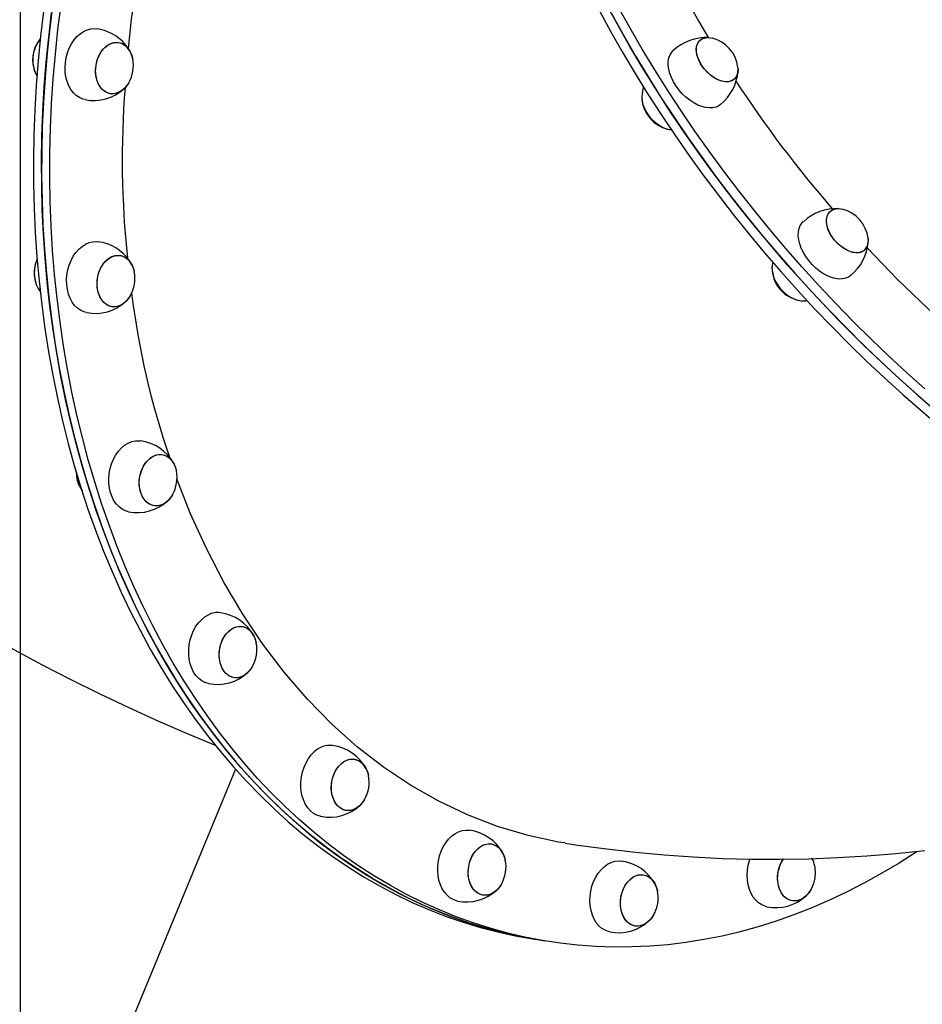
# Model space of a CAD drawing. Units: millimetres. Extents: x 14 to 417, y 2 to 295.
# Drawn here: x 132 to 141, y 127 to 137 of the extents above; entities that cross this region are included whole.
import ezdxf

# ---------------------------------------------------------------- set-up
doc = ezdxf.new("R2010")
doc.units = ezdxf.units.MM
doc.layers.add('COTAS', color=144, linetype='Continuous')
doc.styles.add('SLDTEXTSTYLE2', font='TXT', dxfattribs={"width": 0.75})
doc.dimstyles.new('SLDDIMSTYLE0', dxfattribs={"dimtxt": 3.5, "dimasz": 3.302, "dimexe": 0, "dimexo": 0.0625, "dimgap": 0.875, "dimtad": 1, "dimdec": 0, "dimlfac": 50, "dimrnd": 1e-09, "dimzin": 12, "dimdsep": 46, "dimtxsty": 'SLDTEXTSTYLE2', "dimsah": 1, "dimcen": 0.09, "dimadec": 0, "dimazin": 3, "dimtfac": 1, "dimtdec": 0, "dimtofl": 0, "dimtmove": 0, "dimatfit": 3, "dimfxl": 1, "dimfrac": 2, "dimtolj": 1, "dimtzin": 12, "dimarcsym": 0})
doc.dimstyles.new('SLDDIMSTYLE1', dxfattribs={"dimtxt": 3.5, "dimasz": 3.302, "dimexe": 0, "dimexo": 0.0625, "dimgap": 0.875, "dimtad": 1, "dimdec": 0, "dimlfac": 50, "dimrnd": 1e-09, "dimzin": 12, "dimdsep": 46, "dimtxsty": 'SLDTEXTSTYLE2', "dimsah": 1, "dimcen": 0.09, "dimadec": 0, "dimazin": 3, "dimtfac": 1, "dimtdec": 0, "dimtmove": 0, "dimatfit": 0, "dimfxl": 1, "dimfrac": 2, "dimtolj": 1, "dimtzin": 12, "dimarcsym": 0})

# ---------------------------------------------------------------- blocks, each defined once
blk = doc.blocks.new('_D_4')
at = {"layer": 'COTAS'}
for p, q in [((130.6191, 172.9495), (78.5324, 172.9495)), ((79.5324, 108.8119), (79.5324, 172.9495)), ((137.6548, 108.8119), (78.5324, 108.8119))]:
    blk.add_line(p, q, dxfattribs=at)
for points in [[(79.5324, 172.9495), (79.0244, 169.6475), (80.0404, 169.6475)], [(79.5324, 108.8119), (80.0404, 112.1139), (79.0244, 112.1139)]]:
    blk.add_solid(points, dxfattribs=at)
at = {"layer": 'COTAS', "insert": (75.0207, 135.7085), "char_height": 3.5, "attachment_point": 1, "rotation": 90, "style": 'SLDTEXTSTYLE2'}
blk.add_mtext('3207', dxfattribs=at)
blk = doc.blocks.new('_D_5')
at = {"layer": 'COTAS'}
for p, q in [((131.6191, 171.9495), (131.6191, 92.7129)), ((138.6548, 107.8119), (138.6548, 92.7129)), ((131.6191, 93.7129), (114.8686, 93.7129)), ((131.6191, 93.7129), (138.6548, 93.7129)), ((138.6548, 93.7129), (145.0048, 93.7129))]:
    blk.add_line(p, q, dxfattribs=at)
for points in [[(131.6191, 93.7129), (128.3171, 94.2209), (128.3171, 93.2049)], [(138.6548, 93.7129), (141.9568, 93.2049), (141.9568, 94.2209)]]:
    blk.add_solid(points, dxfattribs=at)
at = {"layer": 'COTAS', "insert": (114.8686, 98.2247), "char_height": 3.5, "attachment_point": 1, "style": 'SLDTEXTSTYLE2'}
blk.add_mtext('352', dxfattribs=at)
blk = doc.blocks.new('_D_6')
at = {"layer": 'COTAS'}
for p, q in [((159.8586, 171.8895), (159.8586, 92.7129)), ((138.6548, 107.8119), (138.6548, 92.7129)), ((138.6548, 93.7129), (132.3048, 93.7129)), ((138.6548, 93.7129), (159.8586, 93.7129)), ((159.8586, 93.7129), (166.2086, 93.7129))]:
    blk.add_line(p, q, dxfattribs=at)
for points in [[(138.6548, 93.7129), (135.3528, 94.2209), (135.3528, 93.2049)], [(159.8586, 93.7129), (163.1606, 93.2049), (163.1606, 94.2209)]]:
    blk.add_solid(points, dxfattribs=at)
at = {"layer": 'COTAS', "insert": (142.6556, 98.2247), "char_height": 3.5, "attachment_point": 1, "style": 'SLDTEXTSTYLE2'}
blk.add_mtext('1060', dxfattribs=at)

msp = doc.modelspace()

# ---------------------------------------------------------------- linework, layer by layer
at = {"color": 7, "linetype": 'Continuous', "lineweight": 25}
for p, q in [((132.44529, 134.87862), (132.40182, 134.88645)), ((133.77782, 129.59691), (131.70686, 124.58558)), ((139.55976, 128.69846), (139.55652, 128.70447)), ((136.71943, 127.90202), (136.80168, 127.88838)), ((136.80168, 127.88838), (136.88392, 127.87474))]:
    msp.add_line(p, q, dxfattribs=at)
at = {"color": 7, "linetype": 'Continuous', "lineweight": 25, "flags": 128}
for points in [[(132.70358, 136.82362), (132.73617, 137.1174), (132.80328, 137.55697), (132.88574, 137.98104), (132.98496, 138.40107), (133.01782, 138.51888)], [(131.94729, 137.27538), (131.91579, 137.02849), (131.88936, 136.78124), (131.86802, 136.53381), (131.85178, 136.28641), (131.84066, 136.03924), (131.83467, 135.79249), (131.83381, 135.54637), (131.83808, 135.30106), (131.84749, 135.05677), (131.86201, 134.8137), (131.88165, 134.57203), (131.90637, 134.33196), (131.93618, 134.09368), (131.97103, 133.85738), (132.01091, 133.62326), (132.05578, 133.3915), (132.1056, 133.16229), (132.16034, 132.9358), (132.21995, 132.71222), (132.28438, 132.49174), (132.35358, 132.27452), (132.4275, 132.06074), (132.50608, 131.85057), (132.58926, 131.64419), (132.67695, 131.44174), (132.76911, 131.24341), (132.86565, 131.04934), (132.9665, 130.85969), (133.07157, 130.67462), (133.18079, 130.49427), (133.29406, 130.31878), (133.41129, 130.1483), (133.53239, 129.98297), (133.65726, 129.82291), (133.78581, 129.66826), (133.91792, 129.51913), (134.0535, 129.37565), (134.19243, 129.23794), (134.33461, 129.10609), (134.47991, 128.98023), (134.62823, 128.86044), (134.77944, 128.74683), (134.93343, 128.63948), (135.09007, 128.53849), (135.24923, 128.44393), (135.41079, 128.35587), (135.57461, 128.2744), (135.74058, 128.19958), (135.90854, 128.13145), (136.07838, 128.07009), (136.24994, 128.01553), (136.42311, 127.96782), (136.59773, 127.92701), (136.77367, 127.89312), (136.80168, 127.88838)], [(140.61312, 128.77375), (140.60075, 128.76553), (140.43032, 128.65635), (140.2582, 128.55351), (140.08453, 128.45707), (139.90946, 128.36712), (139.73311, 128.28373), (139.55563, 128.20697), (139.37717, 128.13689), (139.19787, 128.07356), (139.01786, 128.01702), (138.8373, 127.96732), (138.65633, 127.9245), (138.47509, 127.8886), (138.29373, 127.85963), (138.1124, 127.83764), (137.93123, 127.82262), (137.75038, 127.81461), (137.56999, 127.81359), (137.3902, 127.81958), (137.21117, 127.83256), (137.03302, 127.85253), (136.85591, 127.87947), (136.67997, 127.91336), (136.50535, 127.95418), (136.33219, 128.00188), (136.16062, 128.05644), (135.99078, 128.11781), (135.82282, 128.18593), (135.65685, 128.26076), (135.49303, 128.34223), (135.33147, 128.43028), (135.17231, 128.52485), (135.01567, 128.62584), (134.86168, 128.73319), (134.71047, 128.8468), (134.56215, 128.96658), (134.41685, 129.09245), (134.27467, 129.22429), (134.13574, 129.36201), (134.00016, 129.50549), (133.86805, 129.65462), (133.7395, 129.80927), (133.61463, 129.96933), (133.49353, 130.13466), (133.3763, 130.30514), (133.26303, 130.48062), (133.15382, 130.66098), (133.04874, 130.84605), (132.9479, 131.03569), (132.85135, 131.22976), (132.7592, 131.4281), (132.6715, 131.63054), (132.58832, 131.83693), (132.50974, 132.04709), (132.43583, 132.26087), (132.36662, 132.47809), (132.30219, 132.69858), (132.24258, 132.92216), (132.18784, 133.14864), (132.13802, 133.37786), (132.09315, 133.60962), (132.05327, 133.84374), (132.01842, 134.08004), (131.98861, 134.31831), (131.96389, 134.55838), (131.94425, 134.80005), (131.92973, 135.04313), (131.92032, 135.28742), (131.91605, 135.53272), (131.91691, 135.77885), (131.9229, 136.02559), (131.93402, 136.27277), (131.95026, 136.52017), (131.9716, 136.76759), (131.99803, 137.01485), (132.02953, 137.26174)], [(140.72421, 133.25585), (140.53941, 133.41756), (140.35687, 133.58311), (140.17673, 133.75236), (139.99915, 133.92517), (139.82426, 134.10141), (139.6522, 134.28094), (139.48311, 134.4636), (139.31713, 134.64927), (139.15439, 134.83778), (138.99502, 135.02898), (138.83914, 135.22273), (138.68689, 135.41886), (138.53838, 135.61723), (138.39373, 135.81767), (138.25306, 136.02002), (138.11649, 136.22411), (137.98411, 136.42979), (137.85605, 136.63689), (137.73239, 136.84525), (137.61324, 137.05469), (137.49869, 137.26506)], [(131.85246, 137.19504), (131.82288, 136.94799), (131.79839, 136.70065), (131.77899, 136.45321), (131.7647, 136.20587), (131.75553, 135.95884), (131.7515, 135.7123), (131.75259, 135.46647), (131.75882, 135.22153), (131.77017, 134.97768), (131.78665, 134.73511), (131.80822, 134.49403), (131.83489, 134.25462), (131.86662, 134.01708), (131.90339, 133.78159), (131.94517, 133.54834), (131.99193, 133.31753), (132.04363, 133.08933), (132.10023, 132.86393), (132.16168, 132.64151), (132.22794, 132.42225), (132.29894, 132.20632), (132.37465, 131.9939), (132.45498, 131.78515), (132.53989, 131.58025), (132.6293, 131.37935), (132.72313, 131.18262), (132.82132, 130.99022), (132.92379, 130.8023), (133.03045, 130.61901), (133.14122, 130.44049), (133.256, 130.26689), (133.37472, 130.09836), (133.49727, 129.93502), (133.62355, 129.77701), (133.75347, 129.62444), (133.88692, 129.47745), (134.02379, 129.33616), (134.16397, 129.20066), (134.30735, 129.07108), (134.45381, 128.94752), (134.60325, 128.83007), (134.75553, 128.71884), (134.91055, 128.6139), (135.06816, 128.51535), (135.22825, 128.42326), (135.39069, 128.33771), (135.55534, 128.25876), (135.72208, 128.18648), (135.89078, 128.12092), (136.06129, 128.06214), (136.23348, 128.01019), (136.40721, 127.96511), (136.58235, 127.92693), (136.71943, 127.90202)], [(136.80168, 127.88838), (136.66459, 127.91328), (136.48945, 127.95146), (136.31572, 127.99655), (136.14353, 128.0485), (135.97302, 128.10728), (135.80432, 128.17284), (135.63758, 128.24511), (135.47293, 128.32406), (135.31049, 128.40962), (135.1504, 128.50171), (134.99279, 128.60026), (134.83778, 128.7052), (134.68549, 128.81643), (134.53606, 128.93388), (134.38959, 129.05744), (134.24621, 129.18702), (134.10603, 129.32251), (133.96916, 129.46381), (133.83571, 129.6108), (133.7058, 129.76336), (133.57951, 129.92138), (133.45696, 130.08472), (133.33825, 130.25325), (133.22346, 130.42684), (133.11269, 130.60536), (133.00603, 130.78865), (132.90356, 130.97658), (132.80537, 131.16897), (132.71154, 131.3657), (132.62213, 131.5666), (132.53722, 131.77151), (132.45689, 131.98026), (132.38119, 132.19268), (132.31018, 132.40861), (132.24392, 132.62787), (132.18247, 132.85029), (132.12587, 133.07569), (132.07417, 133.30388), (132.02741, 133.5347), (131.98563, 133.76794), (131.94886, 134.00343), (131.91713, 134.24098), (131.89046, 134.48039), (131.86889, 134.72147), (131.85242, 134.96403), (131.84106, 135.20788), (131.83483, 135.45282), (131.83374, 135.69866), (131.83778, 135.94519), (131.84694, 136.19223), (131.86123, 136.43956), (131.88063, 136.687), (131.90513, 136.93435), (131.9347, 137.1814)], [(137.42737, 137.20242), (137.54192, 136.99205), (137.66107, 136.78261), (137.78473, 136.57425), (137.9128, 136.36715), (138.04517, 136.16147), (138.18175, 135.95737), (138.32241, 135.75503), (138.46706, 135.55459), (138.61557, 135.35622), (138.76782, 135.16009), (138.9237, 134.96634), (139.08307, 134.77513), (139.24581, 134.58662), (139.41179, 134.40096), (139.58088, 134.21829), (139.75294, 134.03877), (139.92783, 133.86253), (140.10541, 133.68971), (140.28555, 133.52047), (140.46809, 133.35492), (140.65289, 133.1932), (140.8398, 133.03545)], [(137.54733, 137.17458), (137.66387, 136.96459), (137.78497, 136.7556), (137.91053, 136.54776), (138.04046, 136.34125), (138.17466, 136.13623), (138.313, 135.93286), (138.45539, 135.73131), (138.60171, 135.53175), (138.75185, 135.33432), (138.90567, 135.13919), (139.06306, 134.94652), (139.2239, 134.75645), (139.38805, 134.56915), (139.55538, 134.38475), (139.72576, 134.20342), (139.89905, 134.02529), (140.07512, 133.8505), (140.25381, 133.6792), (140.435, 133.51153), (140.61853, 133.34761), (140.80426, 133.18758)], [(140.68985, 133.41025), (140.50632, 133.57417), (140.32513, 133.74184), (140.14643, 133.91314), (139.97037, 134.08793), (139.79708, 134.26606), (139.6267, 134.44739), (139.45937, 134.63179), (139.29522, 134.81909), (139.13438, 135.00916), (138.97699, 135.20183), (138.82316, 135.39696), (138.67303, 135.59439), (138.52671, 135.79396), (138.38432, 135.9955), (138.24597, 136.19887), (138.11178, 136.40389), (137.98185, 136.6104), (137.85628, 136.81824), (137.73519, 137.02724), (137.61865, 137.23723)], [(132.26911, 136.31203), (132.24617, 136.31781), (132.2125, 136.33225), (132.18115, 136.3532), (132.15273, 136.38025), (132.12779, 136.41286), (132.10681, 136.45042), (132.09021, 136.49218), (132.0783, 136.53734), (132.07133, 136.58502), (132.06942, 136.63427), (132.07261, 136.68416), (132.08084, 136.73371), (132.09395, 136.78195), (132.11168, 136.82794), (132.13369, 136.87079), (132.15956, 136.90967), (132.18877, 136.94382), (132.22076, 136.97256), (132.2549, 136.99536), (132.29054, 137.01175), (132.32698, 137.02142), (132.3635, 137.02419), (132.38678, 137.02228)], [(132.70742, 136.48037), (132.69793, 136.46523), (132.67399, 136.43443), (132.64707, 136.40889), (132.6179, 136.38934), (132.58727, 136.37629), (132.55602, 136.3701), (132.525, 136.37095), (132.49507, 136.3788), (132.46703, 136.39345), (132.44165, 136.4145), (132.41962, 136.44137), (132.40154, 136.47332), (132.38791, 136.50949), (132.3791, 136.54889), (132.37535, 136.59045), (132.37676, 136.63303), (132.38329, 136.67547), (132.39477, 136.71661), (132.41087, 136.75533), (132.43117, 136.79058), (132.45511, 136.82139), (132.48203, 136.84692), (132.51121, 136.86648), (132.54183, 136.87952), (132.57308, 136.88571), (132.6041, 136.88486), (132.63404, 136.87701), (132.66208, 136.86236)], [(132.70742, 136.48037), (132.68638, 136.44922), (132.66086, 136.42095), (132.63272, 136.39833), (132.60271, 136.38197), (132.57167, 136.37232), (132.54043, 136.36964), (132.50985, 136.37401), (132.48076, 136.3853), (132.45396, 136.40321), (132.43017, 136.42725), (132.41005, 136.45676), (132.39414, 136.49094), (132.38288, 136.52886), (132.37658, 136.56947), (132.37541, 136.61168), (132.37939, 136.65434), (132.38843, 136.69627), (132.40226, 136.73634), (132.42053, 136.77345), (132.44272, 136.80659), (132.46824, 136.83486), (132.49639, 136.85748), (132.52639, 136.87384), (132.55743, 136.88349), (132.58867, 136.88617), (132.61926, 136.8818), (132.64834, 136.87051), (132.67515, 136.8526), (132.69893, 136.82856), (132.71905, 136.79905), (132.73496, 136.76487), (132.74622, 136.72696), (132.74741, 136.72141)], [(138.69035, 136.49104), (138.65763, 136.4963), (138.62353, 136.50746), (138.589, 136.5242), (138.55497, 136.54608), (138.52237, 136.5725), (138.49208, 136.60272), (138.46495, 136.63595), (138.4417, 136.67125), (138.42297, 136.70768), (138.40927, 136.74424), (138.40098, 136.77993), (138.39831, 136.81377), (138.40136, 136.84485), (138.41002, 136.87232), (138.42406, 136.89542), (138.44311, 136.91354), (138.46664, 136.92616), (138.49401, 136.93295), (138.52447, 136.93373), (138.5572, 136.92847), (138.55722, 136.92847)], [(138.81521, 136.63474), (138.81589, 136.62763), (138.8157, 136.59506), (138.80983, 136.56569), (138.79844, 136.54032), (138.78183, 136.51964), (138.76047, 136.50422), (138.73494, 136.49447), (138.70592, 136.49068), (138.67422, 136.49292), (138.6407, 136.50116), (138.60626, 136.51516), (138.57186, 136.53453), (138.53843, 136.55876), (138.50688, 136.58718), (138.47807, 136.61902), (138.4528, 136.6534), (138.43174, 136.68939), (138.41547, 136.72601), (138.40443, 136.76225), (138.39893, 136.79714), (138.39912, 136.82971), (138.40499, 136.85909), (138.41639, 136.88446), (138.43299, 136.90514), (138.45435, 136.92056), (138.47989, 136.9303), (138.5089, 136.9341), (138.5406, 136.93185), (138.55722, 136.92847)], [(138.64113, 136.26288), (138.62507, 136.25117), (138.59669, 136.2376), (138.56459, 136.2298), (138.52939, 136.22795), (138.49177, 136.23207), (138.45248, 136.24209), (138.41226, 136.2578), (138.37191, 136.27891), (138.33222, 136.305), (138.29394, 136.33557), (138.25783, 136.37001), (138.2246, 136.40767), (138.19488, 136.4478), (138.16926, 136.48963), (138.14823, 136.53233), (138.13221, 136.57509), (138.1215, 136.61707), (138.11632, 136.65744), (138.11677, 136.69543), (138.12283, 136.7303), (138.13439, 136.76136), (138.15122, 136.78802), (138.16602, 136.80381)], [(131.77598, 136.56912), (131.78195, 136.55695), (131.78825, 136.54723)], [(138.81521, 136.63474), (138.81651, 136.611), (138.81347, 136.57992), (138.80481, 136.55245), (138.79076, 136.52935), (138.77171, 136.51124), (138.74818, 136.49861), (138.72082, 136.49182), (138.69035, 136.49104)], [(137.85158, 136.33618), (137.85154, 136.33107), (137.85463, 136.29705), (137.86334, 136.26126), (137.87743, 136.22468), (137.89652, 136.1883), (137.92008, 136.15312), (137.94748, 136.12009), (137.97796, 136.09012), (138.0107, 136.06402), (138.0448, 136.04251), (138.07934, 136.02617), (138.11336, 136.01545), (138.14558, 136.01065)], [(137.90778, 136.1705), (137.93334, 136.13628), (137.96238, 136.10467), (137.9941, 136.07654), (138.02764, 136.05265), (138.06207, 136.03366), (138.09647, 136.02008), (138.12989, 136.01229), (138.14616, 136.01062)], [(140.11995, 134.91935), (140.12125, 134.89833), (140.11868, 134.86699), (140.11048, 134.83919), (140.09687, 134.8157), (140.07822, 134.79715), (140.05504, 134.78405), (140.02797, 134.77677), (139.99773, 134.77548), (139.96516, 134.78024), (139.93115, 134.79092), (139.89662, 134.80721), (139.8625, 134.82868), (139.82975, 134.85474), (139.79924, 134.88469), (139.77182, 134.91769), (139.74822, 134.95286), (139.72909, 134.98923), (139.71495, 135.02582), (139.7062, 135.06162), (139.70306, 135.09565), (139.70563, 135.12699), (139.71383, 135.15479), (139.72744, 135.17829), (139.74609, 135.19683), (139.76927, 135.20993), (139.79634, 135.21722), (139.82658, 135.2185), (139.85915, 135.21374), (139.86196, 135.21307)], [(140.04195, 134.77967), (140.01319, 134.77537), (139.98169, 134.77711), (139.94828, 134.78485), (139.91389, 134.79838), (139.87945, 134.81733), (139.8459, 134.84118), (139.81416, 134.86928), (139.78509, 134.90086), (139.75949, 134.93506), (139.73806, 134.97096), (139.72137, 135.00756), (139.70989, 135.04388), (139.70392, 135.07891), (139.70363, 135.11171), (139.70903, 135.14139), (139.71998, 135.16712), (139.73616, 135.18821), (139.75715, 135.20409), (139.78236, 135.21432), (139.81111, 135.21862), (139.84263, 135.21687), (139.86196, 135.21307)], [(139.94588, 134.54749), (139.92649, 134.53377), (139.89761, 134.52091), (139.86509, 134.51385), (139.82955, 134.51275), (139.79168, 134.51761), (139.75223, 134.52835), (139.71195, 134.54476), (139.67164, 134.56652), (139.63208, 134.5932), (139.59404, 134.62428), (139.55825, 134.65917), (139.52542, 134.69717), (139.49618, 134.73756), (139.47111, 134.77954), (139.45069, 134.8223), (139.43532, 134.865), (139.42529, 134.90682), (139.42081, 134.94694), (139.42196, 134.98458), (139.42872, 135.01901), (139.44095, 135.04955), (139.45843, 135.07562), (139.47077, 135.08843)], [(132.28411, 134.17678), (132.25695, 134.18398), (132.22354, 134.19925), (132.19252, 134.22099), (132.16451, 134.24876), (132.14003, 134.28203), (132.11958, 134.32016), (132.10355, 134.36239), (132.09225, 134.40791), (132.0859, 134.45584), (132.08463, 134.50523), (132.08845, 134.55513), (132.0973, 134.60456), (132.11101, 134.65257), (132.1293, 134.69822), (132.15182, 134.74062), (132.17813, 134.77894), (132.20772, 134.81245), (132.24001, 134.84048), (132.27438, 134.86249), (132.31016, 134.87806), (132.34665, 134.88688), (132.38313, 134.88878), (132.4019, 134.88701)], [(141.27639, 133.73027), (141.0496, 133.92006), (140.72275, 134.21415), (140.41356, 134.51262), (140.11339, 134.82284), (140.11185, 134.82454)], [(132.72251, 134.3451), (132.70346, 134.31654), (132.67819, 134.28783), (132.65024, 134.26471), (132.62036, 134.24781), (132.58937, 134.23759), (132.55811, 134.23433), (132.52745, 134.23811), (132.4982, 134.24883), (132.47118, 134.2662), (132.44711, 134.28975), (132.42667, 134.31884), (132.41039, 134.35266), (132.39873, 134.39031), (132.39201, 134.43074), (132.3904, 134.47286), (132.39396, 134.51553), (132.40258, 134.55757), (132.41603, 134.59783), (132.43394, 134.63523), (132.45583, 134.66874), (132.4811, 134.69744), (132.50905, 134.72056), (132.53893, 134.73746), (132.56992, 134.74768), (132.60118, 134.75094), (132.63185, 134.74717)], [(132.72251, 134.3451), (132.71487, 134.33274), (132.69121, 134.30153), (132.6645, 134.27553), (132.63549, 134.25545), (132.60495, 134.24185), (132.57372, 134.23508), (132.54265, 134.23534), (132.51259, 134.24261), (132.48437, 134.25671), (132.45873, 134.27724), (132.4364, 134.30365), (132.41798, 134.33521), (132.40396, 134.37107), (132.39474, 134.41024), (132.39056, 134.45166), (132.39154, 134.4942), (132.39765, 134.5367), (132.40872, 134.57799), (132.42446, 134.61695), (132.44443, 134.65253), (132.46808, 134.68374), (132.49479, 134.70974), (132.5238, 134.72982), (132.55434, 134.74342), (132.58557, 134.75019), (132.61664, 134.74993), (132.6467, 134.74266), (132.67493, 134.72856), (132.70056, 134.70803), (132.72289, 134.68162), (132.74132, 134.65006), (132.75533, 134.6142), (132.7625, 134.58614)], [(132.63185, 134.74717), (132.66109, 134.73644), (132.68811, 134.71907), (132.71218, 134.69552), (132.73263, 134.66643), (132.7489, 134.63261), (132.76056, 134.59496), (132.7625, 134.58614)], [(139.16446, 134.68261), (139.15929, 134.65466), (139.15731, 134.6294)], [(139.15676, 134.63013), (139.15669, 134.6291), (139.1574, 134.5961), (139.16378, 134.56093), (139.17567, 134.52456), (139.19273, 134.48798), (139.2145, 134.45218), (139.24038, 134.41814), (139.26968, 134.38679), (139.30158, 134.35898), (139.33523, 134.33548), (139.3697, 134.31692), (139.40405, 134.30381), (139.43734, 134.29651), (139.46868, 134.29522), (139.47219, 134.29546)], [(131.79173, 134.43268), (131.79858, 134.419), (131.81951, 134.38723)], [(139.45124, 134.29533), (139.49818, 134.29514), (139.51037, 134.29641)], [(132.70653, 132.1795), (132.67511, 132.18824), (132.64197, 132.20434), (132.61129, 132.22686), (132.58369, 132.25535), (132.5597, 132.28927), (132.53978, 132.32795), (132.52433, 132.37064), (132.51363, 132.41651), (132.50791, 132.46467), (132.50728, 132.51418), (132.51174, 132.56407), (132.52121, 132.61338), (132.5355, 132.66114), (132.55434, 132.70643), (132.57736, 132.74836), (132.60411, 132.78612), (132.63407, 132.81898), (132.66666, 132.84629), (132.70124, 132.86752), (132.73715, 132.88226), (132.77367, 132.89021)], [(132.77367, 132.89021), (132.8101, 132.89124), (132.82442, 132.88971)], [(133.14496, 132.34781), (133.12787, 132.32187), (133.10286, 132.29274), (133.0751, 132.26913), (133.04535, 132.25169), (133.01442, 132.2409), (132.98316, 132.23705), (132.95241, 132.24024), (132.92301, 132.25039), (132.89578, 132.26723), (132.87144, 132.29029), (132.85067, 132.31894), (132.83403, 132.3524), (132.82197, 132.38977), (132.81482, 132.43001), (132.81279, 132.47203), (132.81591, 132.51469), (132.82412, 132.55683), (132.83718, 132.59729), (132.85474, 132.63496), (132.87632, 132.66883), (132.90133, 132.69797), (132.92909, 132.72158), (132.95884, 132.73901), (132.98977, 132.74981), (133.02103, 132.75366), (133.05178, 132.75046), (133.08118, 132.74031), (133.10841, 132.72347), (133.13275, 132.70042), (133.15352, 132.67177), (133.17016, 132.6383), (133.18222, 132.60094), (133.18495, 132.58886)], [(133.14496, 132.34781), (133.13913, 132.33827), (133.11575, 132.30666), (133.08928, 132.2802), (133.06043, 132.2596), (133.02998, 132.24544), (132.99878, 132.23809), (132.96766, 132.23776), (132.93749, 132.24446), (132.90908, 132.258), (132.8832, 132.27802), (132.86057, 132.30396), (132.8418, 132.33512), (132.8274, 132.37066), (132.81776, 132.4096), (132.81316, 132.45087), (132.81371, 132.49336), (132.81939, 132.5359), (132.83006, 132.57734), (132.84543, 132.61654), (132.86506, 132.65243), (132.88844, 132.68404), (132.91491, 132.71051), (132.94376, 132.7311), (132.97421, 132.74526), (133.00541, 132.75261), (133.00541, 132.75261)], [(133.00541, 132.75261), (133.03653, 132.75294), (133.0667, 132.74624), (133.09511, 132.7327), (133.12099, 132.71269), (133.14362, 132.68675), (133.16239, 132.65558), (133.17679, 132.62005), (133.18495, 132.58886)], [(128.89596, 132.51794), (129.07825, 132.38173), (129.34362, 132.18915), (129.61161, 132.0004), (129.88215, 131.81561), (130.15516, 131.63491), (130.43056, 131.45844), (130.70827, 131.28633), (130.98819, 131.11871), (131.27024, 130.95571), (131.55429, 130.79747), (131.84023, 130.64412), (132.12792, 130.4958), (132.41723, 130.35266), (132.70802, 130.2148), (133.00014, 130.08235), (133.29344, 129.95543), (133.57402, 129.83981)], [(137.08326, 128.85795), (137.01716, 128.86683), (136.71304, 128.93179), (136.40527, 129.02315), (136.10349, 129.13905), (135.80916, 129.27894), (135.53099, 129.43761), (135.26117, 129.61825), (135.00095, 129.82002), (134.74386, 130.04929), (134.4982, 130.2999), (134.26515, 130.57061), (134.05135, 130.85238), (133.8505, 131.15188), (133.66352, 131.46771), (133.4861, 131.80906), (133.32424, 132.16612), (133.19015, 132.50807)], [(132.21364, 132.43575), (132.23414, 132.40057), (132.23991, 132.39289)], [(133.50756, 130.45631), (133.50666, 130.45648), (133.47187, 130.46671), (133.439, 130.48363), (133.40868, 130.50691), (133.3815, 130.53612), (133.35799, 130.57067), (133.33861, 130.60989), (133.32374, 130.65303), (133.31366, 130.69924), (133.30857, 130.74761), (133.30857, 130.79722), (133.31367, 130.8471), (133.32375, 130.89627), (133.33863, 130.94377), (133.35801, 130.98869), (133.38152, 131.03014), (133.4087, 131.06733), (133.43903, 131.09952), (133.4719, 131.1261), (133.50669, 131.14653)], [(133.94597, 130.62463), (133.94193, 130.61793), (133.91884, 130.58592), (133.8926, 130.559), (133.86392, 130.5379), (133.83358, 130.52318), (133.8024, 130.51525), (133.77125, 130.51433), (133.74096, 130.52045), (133.71237, 130.53343), (133.68626, 130.55293), (133.66333, 130.5784), (133.64422, 130.60916), (133.62944, 130.64437), (133.61939, 130.68306), (133.61436, 130.72418), (133.61448, 130.76661), (133.61974, 130.8092), (133.63, 130.85077), (133.64499, 130.8902), (133.66429, 130.92641), (133.68738, 130.95841), (133.71362, 130.98533), (133.7423, 131.00644), (133.77264, 131.02116), (133.80382, 131.02908), (133.83497, 131.03), (133.86526, 131.02388), (133.89385, 131.0109), (133.91996, 130.99141), (133.94289, 130.96593), (133.962, 130.93517), (133.97678, 130.89997), (133.98596, 130.86567)], [(133.75732, 131.01463), (133.78818, 131.02599), (133.81945, 131.03042), (133.85027, 131.02781), (133.87981, 131.01823), (133.90726, 131.00194), (133.93186, 130.97937), (133.95296, 130.95116), (133.96996, 130.91807), (133.98242, 130.88099), (133.98596, 130.86567)], [(133.94597, 130.62463), (133.93082, 130.60134), (133.90607, 130.57178), (133.87852, 130.54768), (133.8489, 130.52971), (133.81804, 130.51835), (133.78677, 130.51391), (133.75594, 130.51652), (133.72641, 130.5261), (133.69896, 130.5424), (133.67436, 130.56496), (133.65326, 130.59317), (133.63626, 130.62627), (133.6238, 130.66334), (133.61624, 130.70339), (133.61377, 130.7453), (133.61647, 130.78796), (133.62426, 130.83018), (133.63693, 130.87082), (133.65413, 130.90877), (133.6754, 130.94299), (133.70014, 130.97256), (133.7277, 130.99665), (133.75732, 131.01463), (133.75732, 131.01463)], [(134.63256, 129.12466), (134.62722, 129.12573), (134.59264, 129.1368), (134.56005, 129.15454), (134.53009, 129.1786), (134.50334, 129.2085), (134.48033, 129.24368), (134.46149, 129.28343), (134.44721, 129.327), (134.43774, 129.37353), (134.43329, 129.42212), (134.43393, 129.47181), (134.43965, 129.52165), (134.45035, 129.57066), (134.4658, 129.61789), (134.48573, 129.66242), (134.50972, 129.70338), (134.53733, 129.73998), (134.568, 129.77151)], [(135.07097, 129.29297), (135.05773, 129.27237), (135.03325, 129.24239), (135.0059, 129.21781), (134.97642, 129.1993), (134.94563, 129.18738), (134.91436, 129.18236), (134.88347, 129.18438), (134.85379, 129.19339), (134.82614, 129.20914), (134.80127, 129.23119), (134.77987, 129.25897), (134.7625, 129.29169), (134.74965, 129.32847), (134.74167, 129.36831), (134.73877, 129.41011), (134.74104, 129.45275), (134.74842, 129.49505), (134.76069, 129.53587), (134.77753, 129.57408), (134.79848, 129.60865), (134.82296, 129.63864), (134.85031, 129.66321), (134.87978, 129.68172), (134.91057, 129.69365), (134.94184, 129.69867), (134.97274, 129.69664), (135.00241, 129.68764), (135.03007, 129.67189), (135.05493, 129.64983), (135.07634, 129.62206), (135.09371, 129.58934), (135.09371, 129.58934)], [(135.07097, 129.29297), (135.06868, 129.28914), (135.04589, 129.25675), (135.01988, 129.22938), (134.99138, 129.20776), (134.96114, 129.19249), (134.93001, 129.18399), (134.89882, 129.18249), (134.86843, 129.18802), (134.83967, 129.20044), (134.81332, 129.21941), (134.7901, 129.24441), (134.77064, 129.27476), (134.75549, 129.30963), (134.74504, 129.34807), (134.73958, 129.38904), (134.73927, 129.4314), (134.7441, 129.47401), (134.75396, 129.51572), (134.76857, 129.55537), (134.78752, 129.59188), (134.81031, 129.62427), (134.83632, 129.65165), (134.83632, 129.65165)], [(134.83632, 129.65165), (134.86483, 129.67326), (134.89507, 129.68853), (134.9262, 129.69703), (134.95739, 129.69854), (134.98778, 129.693), (135.01654, 129.68058), (135.04289, 129.66161), (135.06611, 129.63661), (135.08556, 129.60626), (135.10072, 129.57139), (135.11096, 129.53401)], [(135.09371, 129.58934), (135.10655, 129.55255), (135.11096, 129.53401)], [(135.88529, 128.85884), (135.91331, 128.89484), (135.94433, 128.92568), (135.97774, 128.95077), (136.0129, 128.96961), (136.04912, 128.98183), (136.0857, 128.9872), (136.12192, 128.98561), (136.12268, 128.9855)], [(136.00478, 128.2753), (135.99512, 128.27737), (135.96075, 128.28929), (135.92846, 128.30784), (135.89887, 128.33265), (135.87256, 128.36325), (135.85004, 128.39903), (135.83176, 128.43931), (135.81806, 128.48329), (135.80921, 128.53013), (135.80539, 128.57891), (135.80667, 128.62868), (135.81302, 128.67846), (135.82433, 128.7273), (135.84036, 128.77425), (135.86082, 128.81838), (135.88529, 128.85884)], [(136.44327, 128.4436), (136.44272, 128.44266), (136.42023, 128.40989), (136.39447, 128.38207), (136.36613, 128.35995), (136.33601, 128.34414), (136.30492, 128.33506), (136.2737, 128.33297), (136.24322, 128.33792), (136.21429, 128.34978), (136.18771, 128.36822), (136.1642, 128.39274), (136.14441, 128.42267), (136.12888, 128.4572), (136.11802, 128.49538), (136.11214, 128.53618), (136.1114, 128.57847), (136.11581, 128.62111), (136.12526, 128.66293), (136.13948, 128.70279), (136.1581, 128.73961), (136.18059, 128.77238), (136.20635, 128.8002), (136.23468, 128.82232), (136.26481, 128.83814), (136.2959, 128.84721), (136.32712, 128.8493), (136.3576, 128.84436), (136.38653, 128.8325), (136.41311, 128.81406), (136.43662, 128.78953), (136.43662, 128.78953)], [(136.16889, 128.75656), (136.1931, 128.78696), (136.22025, 128.81202), (136.24957, 128.83105), (136.28028, 128.84354), (136.31155, 128.84914), (136.3425, 128.84771), (136.37231, 128.83927), (136.40016, 128.82407), (136.42529, 128.80252), (136.44701, 128.77519), (136.46473, 128.74286), (136.47797, 128.70637), (136.48326, 128.68464)], [(137.08308, 128.85669), (137.21186, 128.83635), (137.49953, 128.79728), (137.78787, 128.76446), (138.07681, 128.73792), (138.36625, 128.71765), (138.65609, 128.70367), (138.94625, 128.696), (139.23662, 128.69464), (139.52712, 128.69961), (139.81764, 128.7109), (140.10809, 128.72852), (140.39838, 128.75248), (140.68841, 128.78279)], [(136.44327, 128.4436), (136.43193, 128.42572), (136.40771, 128.39532), (136.38057, 128.37026), (136.35125, 128.35122), (136.32053, 128.33874), (136.28927, 128.33313), (136.25831, 128.33457), (136.2285, 128.343), (136.20066, 128.3582), (136.17553, 128.37975), (136.15381, 128.40708), (136.13609, 128.43942), (136.12284, 128.4759), (136.11445, 128.51552), (136.11113, 128.55721), (136.11296, 128.59982), (136.11992, 128.6422), (136.13179, 128.68317), (136.14827, 128.72165), (136.16889, 128.75656), (136.16889, 128.75656)], [(137.36878, 128.47072), (137.38976, 128.51444), (137.41471, 128.55439), (137.44314, 128.58978), (137.47449, 128.61994), (137.50815, 128.64426), (137.54348, 128.66229), (137.57979, 128.67367), (137.61635, 128.67817), (137.64869, 128.67631)], [(138.91738, 128.63361), (138.92989, 128.68207), (138.93492, 128.69725)], [(139.54526, 128.38641), (139.52621, 128.35785), (139.50094, 128.32915), (139.47299, 128.30603), (139.44311, 128.28913), (139.41212, 128.27891), (139.38086, 128.27564), (139.35019, 128.27942), (139.32095, 128.29015), (139.29393, 128.30752), (139.26986, 128.33107), (139.24941, 128.36015), (139.23314, 128.39398), (139.22148, 128.43162), (139.21475, 128.47206), (139.21315, 128.51418), (139.21671, 128.55684), (139.22533, 128.59888), (139.23878, 128.63914), (139.25669, 128.67654), (139.26859, 128.69599)], [(139.10674, 128.21812), (139.08835, 128.22253), (139.05444, 128.23613), (139.02277, 128.25628), (138.99395, 128.28259), (138.96854, 128.31455), (138.94704, 128.35153), (138.92988, 128.3928), (138.91737, 128.43758), (138.90977, 128.485), (138.90722, 128.53411), (138.90977, 128.58397), (138.91738, 128.63361)], [(139.54526, 128.38641), (139.53761, 128.37406), (139.51396, 128.34285), (139.48726, 128.31684), (139.45824, 128.29677), (139.4277, 128.28316), (139.39647, 128.27639), (139.3654, 128.27665), (139.33534, 128.28393), (139.30711, 128.29802), (139.28148, 128.31856), (139.25915, 128.34496), (139.24073, 128.37653), (139.22671, 128.41238), (139.21749, 128.45156), (139.21331, 128.49298), (139.21429, 128.53552), (139.2204, 128.57801)], [(137.53091, 127.96608), (137.51683, 127.96927), (137.48268, 127.98204), (137.45069, 128.00139), (137.42148, 128.02696), (137.39563, 128.05824), (137.37361, 128.09463), (137.35589, 128.13541), (137.34278, 128.1798), (137.33455, 128.22693), (137.33137, 128.27588), (137.33329, 128.3257), (137.34027, 128.37543), (137.35218, 128.42409), (137.36878, 128.47072)], [(137.96937, 128.13439), (137.95989, 128.11925), (137.93595, 128.08844), (137.90903, 128.06291), (137.87985, 128.04335), (137.84922, 128.03031), (137.81797, 128.02412), (137.78696, 128.02497), (137.75702, 128.03282), (137.72898, 128.04747), (137.7036, 128.06852), (137.68157, 128.09539), (137.66349, 128.12734), (137.64987, 128.16351), (137.64105, 128.20291), (137.6373, 128.24447), (137.63871, 128.28705), (137.64524, 128.32949), (137.65672, 128.37063), (137.67283, 128.40935), (137.69313, 128.4446), (137.71706, 128.47541), (137.74399, 128.50094), (137.77316, 128.52049), (137.80379, 128.53354), (137.83504, 128.53973), (137.86605, 128.53888), (137.89599, 128.53103), (137.92403, 128.51638), (137.92403, 128.51638)], [(137.66422, 128.39036), (137.68248, 128.42747), (137.70468, 128.46061), (137.7302, 128.48888), (137.75834, 128.5115), (137.78834, 128.52786), (137.81939, 128.53751), (137.85063, 128.54019), (137.88121, 128.53582), (137.9103, 128.52453), (137.9371, 128.50662), (137.96089, 128.48258), (137.98101, 128.45307), (137.99692, 128.41889), (138.00817, 128.38097), (138.00936, 128.37543)], [(137.96937, 128.13439), (137.94833, 128.10324), (137.92282, 128.07497), (137.89467, 128.05235), (137.86467, 128.03599), (137.83362, 128.02634), (137.80238, 128.02366), (137.77181, 128.02803), (137.74272, 128.03932), (137.71591, 128.05723), (137.69213, 128.08127), (137.67201, 128.11078), (137.6561, 128.14496), (137.64484, 128.18287), (137.63854, 128.22349), (137.63736, 128.2657), (137.64134, 128.30836), (137.65038, 128.35029), (137.66422, 128.39036)]]:
    msp.add_lwpolyline(points, dxfattribs=at)
at = {"color": 7, "linetype": 'Continuous', "lineweight": 25}
for centre, radius, start, end in [((147.44783, 142.33551), 10.43534, 202.742674, 211.191687), ((132.32498, 136.56753), 0.45844, 56.12248, 82.260317), ((132.3619, 136.60729), 0.40494, 26.977854, 57.322595), ((132.07477, 136.70978), 0.33079, 140.391158, 205.343737), ((132.0745, 136.71008), 0.33039, 140.40084, 206.564351), ((132.08595, 136.7073), 0.34167, 149.62984, 191.531547), ((132.52776, 136.68474), 0.22269, 9.477857, 52.902097), ((138.49739, 136.45038), 0.48368, 86.963366, 133.153493), ((138.47567, 136.59667), 0.34167, 6.397188, 76.19202), ((132.41263, 136.65311), 0.34167, 329.62984, 11.531547), ((138.33297, 136.63681), 0.48397, 309.489905, 355.707831), ((148.75256, 143.01776), 11.90337, 213.226974, 220.947112), ((132.35836, 136.74784), 0.44476, 258.440198, 312.967074), ((141.90717, 135.71128), 9.26501, 175.525621, 186.136172), ((138.22739, 136.32573), 0.37579, 162.434277, 177.204423), ((138.14483, 136.34245), 0.29284, 179.455429, 215.955149), ((138.19238, 136.34784), 0.34167, 186.397188, 213.811536), ((138.19238, 136.34784), 0.34167, 213.811536, 256.19202), ((139.80366, 134.73158), 0.48734, 87.277443, 133.012862), ((139.78041, 134.88128), 0.34167, 6.397188, 76.19202), ((132.3467, 134.44573), 0.44397, 28.367359, 77.169804), ((139.63729, 134.92139), 0.48435, 309.537027, 355.658736), ((140.00441, 134.89225), 0.11868, 288.43819, 13.198494), ((132.08663, 134.57429), 0.3274, 155.523269, 207.142998), ((132.10105, 134.57203), 0.34167, 156.122675, 191.531547), ((132.09212, 134.57394), 0.33255, 155.859628, 205.222497), ((132.42773, 134.51784), 0.34167, 329.62984, 11.531547), ((139.48414, 134.6356), 0.32741, 180.939994, 225.501257), ((139.49712, 134.63245), 0.34167, 186.397188, 223.058943), ((139.49712, 134.63245), 0.34167, 223.058943, 256.19202), ((139.49127, 134.60311), 0.31049, 220.352191, 262.601385), ((132.37261, 134.61542), 0.44747, 258.586061, 312.633214), ((140.81835, 135.36848), 8.14367, 187.01552, 198.925907), ((132.76916, 132.44895), 0.44364, 28.404635, 82.845553), ((132.5235, 132.57475), 0.34167, 180.332328, 191.531547), ((132.46057, 132.56418), 0.27842, 178.514486, 211.766547), ((132.47352, 132.56674), 0.29132, 179.082975, 206.845755), ((132.85018, 132.52055), 0.34167, 329.62984, 11.531547), ((132.79617, 132.61601), 0.44528, 258.395749, 312.724879), ((133.59806, 130.96648), 0.20191, 82.191805, 116.905835), ((133.5686, 130.72401), 0.446, 28.308546, 82.658451), ((133.65119, 130.79737), 0.34167, 329.62984, 11.531547), ((133.59707, 130.89182), 0.44444, 258.383733, 312.969156), ((134.7254, 129.61264), 0.22363, 83.582845, 134.734149), ((134.69542, 129.39437), 0.44326, 28.137425, 82.88364), ((134.77619, 129.46571), 0.34167, 329.62984, 11.531547), ((134.72303, 129.56017), 0.44415, 258.255468, 312.960413), ((136.0677, 128.54497), 0.44329, 28.180127, 82.884589), ((136.2344, 128.63679), 0.25342, 10.88381, 37.065574), ((136.14849, 128.61634), 0.34167, 329.62984, 11.531547), ((137.59168, 128.23192), 0.44745, 28.63628, 82.705234), ((139.54475, 128.51432), 0.33054, 146.373835, 168.89088), ((139.31925, 128.57448), 0.27122, 11.264412, 27.949364), ((139.32417, 128.57629), 0.26604, 11.088134, 27.48006), ((139.25048, 128.55915), 0.34167, 348.410245, 11.531547), ((137.78973, 128.33878), 0.22266, 9.474745, 52.903791), ((139.25048, 128.55915), 0.34167, 329.62984, 348.410245), ((136.09491, 128.71092), 0.44438, 258.298481, 312.919738), ((137.67459, 128.30713), 0.34167, 337.413947, 11.531547), ((139.19717, 128.65422), 0.44475, 258.26849, 312.712161), ((137.67459, 128.30713), 0.34167, 329.62984, 337.413947), ((137.62141, 128.40082), 0.44333, 258.231647, 312.771217)]:
    msp.add_arc(centre, radius, start, end, dxfattribs=at)

# ---------------------------------------------------------------- dimensions: what is measured, and where the dimension line sits
at = {"layer": 'COTAS'}
dim = msp.add_linear_dim(base=(79.5324, 172.94952), p1=(138.65478, 108.81193), p2=(131.61909, 172.94952), angle=90, dimstyle='SLDDIMSTYLE0', dxfattribs=at)
dim.commit()
dim.dimension.update_dxf_attribs({"geometry": '_D_4', "text_midpoint": (79.5324, 140.88073), "dimtype": 160})
for base, p1, p2, picture, middle in [((138.65478, 93.71291), (131.61909, 172.94952), (138.65478, 108.81193), '_D_5', (118.74777, 93.71291)), ((159.85864, 93.71291), (138.65478, 108.81193), (159.85864, 172.88952), '_D_6', (147.82782, 93.71291))]:
    dim = msp.add_linear_dim(base=base, p1=p1, p2=p2, dimstyle='SLDDIMSTYLE1', dxfattribs=at)
    dim.commit()
    dim.dimension.update_dxf_attribs({"geometry": picture, "text_midpoint": middle, "dimtype": 160})

doc.saveas('drawing.dxf')
